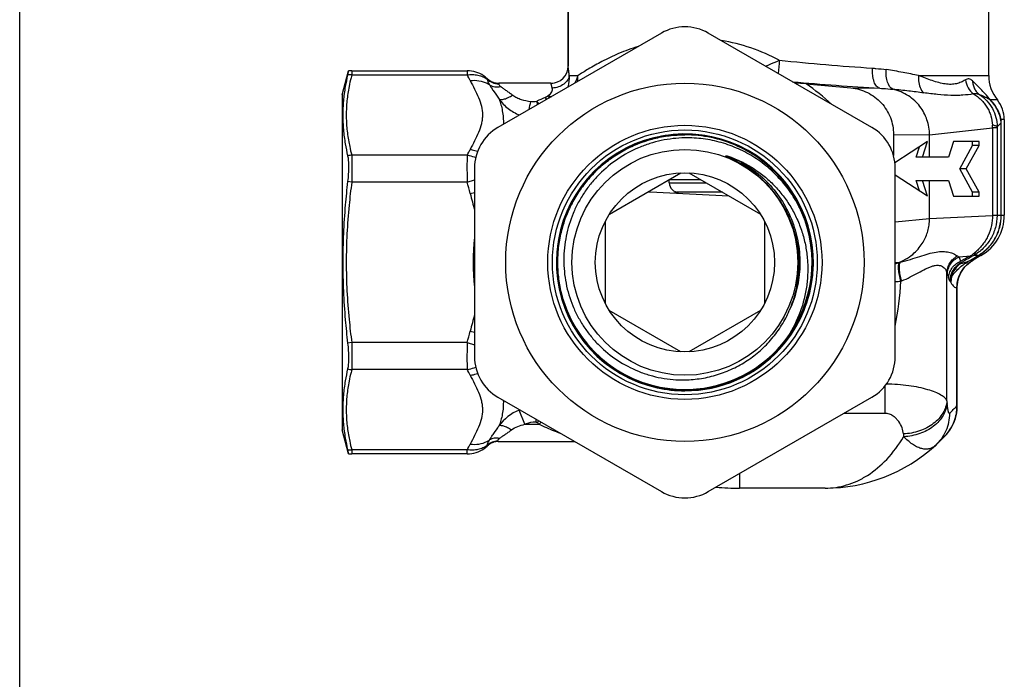
# Model space of a CAD drawing. Units: millimetres. Extents: x 0 to 297, y 0 to 210.
# Drawn here: x 0 to 63, y 64 to 107 of the extents above; entities that cross this region are included whole.
import ezdxf

# ---------------------------------------------------------------- set-up
doc = ezdxf.new("R2010")
doc.units = ezdxf.units.MM
doc.header["$LTSCALE"] = 16.335
doc.layers.get('0').update_dxf_attribs({"linetype": 'CONTINUOUS'})
for name, color, linetype in [('A_STD', 7, 'CONTINUOUS'), ('BEARBEITUNG', 7, 'CONTINUOUS'), ('E_STD', 7, 'CONTINUOUS')]:
    doc.layers.add(name, color=color, linetype=linetype)

msp = doc.modelspace()

# ---------------------------------------------------------------- linework, layer by layer
at = {"color": 7, "linetype": 'Continuous'}
for p, q in [((0, 0), (0, 210)), ((41.192, 105.722), (30.692, 99.66)), ((54.692, 99.66), (44.192, 105.722)), ((21.327, 103.305), (28.715, 103.305)), ((30.005, 102.797), (29.986, 102.815)), ((34.092, 102.5), (30.757, 102.5)), ((57.931, 97.75), (58.262, 98.75)), ((58.392, 97.75), (58.392, 99.183)), ((59.922, 98.75), (59.604, 97.75)), ((61.577, 98.75), (59.922, 98.75)), ((61.16, 98.5), (61.16, 98.75)), ((61.577, 98.5), (61.577, 98.75)), ((57.531, 97.75), (57.742, 98.409)), ((60.333, 97), (61.16, 98.5)), ((60.75, 97), (61.577, 98.5)), ((61.577, 98.5), (61.16, 98.5)), ((59.604, 97.75), (57.531, 97.75)), ((29.192, 97.062), (29.192, 84.938)), ((56.192, 84.938), (56.192, 97.062)), ((60.75, 97), (60.333, 97)), ((61.16, 95.5), (60.333, 97)), ((61.577, 95.5), (60.75, 97)), ((43.712, 96.3), (41.672, 96.3)), ((41.692, 96.1), (41.692, 96.3)), ((57.531, 96.25), (59.604, 96.25)), ((57.742, 95.59), (57.531, 96.25)), ((58.262, 95.25), (57.931, 96.25)), ((58.392, 93.819), (58.392, 96.25)), ((59.604, 96.25), (59.922, 95.25)), ((45.098, 95.5), (42.242, 95.5)), ((61.577, 95.5), (61.16, 95.5)), ((61.16, 95.25), (61.16, 95.5)), ((61.577, 95.25), (61.577, 95.5)), ((59.922, 95.25), (61.577, 95.25)), ((50.244, 94.197), (50.241, 94.204)), ((56.248, 90.938), (56.418, 91)), ((61.157, 91.124), (61.199, 91.149)), ((61.199, 91.149), (61.2, 91.15)), ((60.173, 81.793), (60.173, 89.395)), ((30.692, 82.339), (41.192, 76.277)), ((44.192, 76.277), (54.692, 82.339)), ((60.172, 81.717), (60.173, 81.793)), ((30.712, 79.5), (35.611, 79.5)), ((28.715, 78.694), (21.327, 78.694)), ((51.692, 76.5), (46.192, 76.5))]:
    msp.add_line(p, q, dxfattribs=at)
at = {"color": 9, "linetype": 'Continuous'}
for p, q in [((21.327, 103.305), (21.31, 103.037)), ((21.31, 103.037), (28.715, 103.037)), ((28.715, 103.305), (28.715, 103.037)), ((35.192, 103.6), (35.192, 103.6)), ((30.005, 102.797), (30.005, 102.797)), ((35.273, 103), (35.829, 103)), ((57.692, 103), (62.192, 103)), ((62.748, 101.428), (62.31, 101.428)), ((62.988, 99.967), (62.731, 99.71)), ((63, 99.967), (62.988, 99.967)), ((62.988, 94.032), (62.988, 99.967)), ((63.192, 100.171), (62.989, 100.171)), ((63, 94.032), (63, 99.967)), ((58.392, 99.183), (62.438, 99.642)), ((62.73, 99.642), (62.438, 99.642)), ((62.438, 99.642), (62.438, 94.032)), ((62.73, 99.642), (62.73, 94.032)), ((28.715, 97.885), (21.31, 97.885)), ((28.715, 96.153), (21.31, 96.153)), ((28.715, 96.153), (29.192, 96.289)), ((41.692, 96.1), (44.059, 96.1)), ((28.913, 95.421), (29.192, 95.492)), ((58.392, 93.819), (62.438, 94.019)), ((62.438, 94.032), (63.192, 94.032)), ((56.192, 91), (56.418, 91)), ((56.418, 91), (56.522, 91.009)), ((60.28, 91.351), (61.038, 91.42)), ((61.012, 91.142), (61.51, 91.434)), ((61.02, 91.143), (61.517, 91.434)), ((61.51, 91.434), (61.214, 91.434)), ((61.692, 91.434), (61.517, 91.434)), ((56.204, 90.922), (56.248, 90.938)), ((60.347, 90.93), (60.363, 90.93)), ((59.505, 82.108), (59.505, 90.329)), ((59.701, 89.805), (59.717, 89.805)), ((60.154, 89.395), (60.173, 89.395)), ((60.154, 81.793), (60.154, 89.395)), ((28.913, 86.578), (29.192, 86.507)), ((28.715, 85.847), (21.31, 85.847)), ((28.715, 85.847), (29.192, 85.71)), ((28.715, 84.115), (21.31, 84.115)), ((60.154, 81.793), (60.173, 81.793)), ((32.419, 80.6), (32.051, 81.508)), ((33.146, 80.744), (33.145, 80.923)), ((55.521, 81.304), (52.899, 81.304)), ((32.419, 80.6), (33.345, 80.6)), ((33.217, 80.716), (33.317, 80.824)), ((33.345, 80.6), (33.468, 80.737)), ((30.024, 79.22), (30.02, 79.22)), ((30.024, 79.22), (30.024, 79.22)), ((28.715, 78.962), (21.31, 78.962)), ((21.31, 78.962), (21.327, 78.694)), ((28.715, 78.694), (28.715, 78.962)), ((46.192, 77.432), (46.192, 76.5))]:
    msp.add_line(p, q, dxfattribs=at)
at = {"color": 7, "linetype": 'Continuous'}
for points in [[(29.986, 102.815), (29.881, 102.904), (29.77, 102.985), (29.653, 103.057), (29.53, 103.122), (29.402, 103.177), (29.271, 103.222), (29.137, 103.258), (29, 103.284), (28.86, 103.3), (28.715, 103.305)], [(60.173, 89.395), (60.173, 89.428), (60.182, 89.582), (60.202, 89.735), (60.235, 89.886), (60.279, 90.034), (60.335, 90.179), (60.401, 90.32), (60.479, 90.456), (60.568, 90.586), (60.667, 90.71), (60.776, 90.826), (60.894, 90.935), (61.022, 91.034), (61.157, 91.124)], [(59.45, 79.924), (59.497, 79.977), (59.618, 80.127), (59.727, 80.283), (59.825, 80.447), (59.912, 80.617), (59.987, 80.792), (60.049, 80.971), (60.099, 81.154), (60.136, 81.34), (60.16, 81.528), (60.172, 81.717)], [(28.715, 78.694), (28.733, 78.694), (28.875, 78.701), (29.016, 78.718), (29.155, 78.746), (29.291, 78.783), (29.423, 78.831), (29.551, 78.888), (29.675, 78.955), (29.793, 79.03), (29.904, 79.113), (30.008, 79.205), (30.024, 79.22)]]:
    msp.add_lwpolyline(points, dxfattribs=at)
for radius in [11.5, 8.8, 8.5]:
    msp.add_circle((42.692, 91), radius, dxfattribs=at)
for centre, radius, start, end in [((42.692, 103.124), 3, 60, 120), ((34.092, 103.6), 1.1, 270, 360), ((34.109, 103.6), 1.083, 359.52095, 359.9999), ((30.76, 103.602), 1.103, 226.86315, 237.25511), ((30.758, 103.6), 1.1, 226.84654, 269.35069), ((30.757, 103.599), 1.099, 237.24905, 242.01367), ((30.756, 103.596), 1.096, 242.01918, 243.39656), ((30.757, 103.598), 1.098, 243.39769, 247.25227), ((30.757, 103.599), 1.099, 247.25214, 248.91934), ((30.757, 103.598), 1.099, 248.91932, 252.50822), ((30.756, 103.596), 1.096, 252.50896, 257.84401), ((30.758, 103.602), 1.103, 257.84322, 259.56201), ((30.758, 103.605), 1.106, 259.5625, 263.33123), ((30.758, 103.604), 1.105, 263.33119, 264.77764), ((30.757, 103.597), 1.097, 264.77256, 269.99199), ((34.092, 103.596), 1.096, 270.01284, 276.03461), ((64.692, 103), 2.5, 180, 218.94244), ((61.192, 100.171), 2, 0, 38.94244), ((32.192, 97.062), 3, 120, 180), ((42.692, 91), 8.25, 337.1118, 257.58882), ((42.699, 90.998), 8.236, 66.32903, 90.04542), ((42.699, 90.999), 8.229, 66.32759, 90.0459), ((53.192, 97.062), 3, 0, 60), ((42.699, 90.999), 8.194, 66.32778, 90.04609), ((42.699, 90.999), 8.187, 66.32623, 90.04603), ((42.695, 90.989), 8.197, 65.81669, 66.32935), ((42.697, 90.995), 8.199, 23.04664, 66.32594), ((42.697, 90.995), 8.233, 23.00422, 66.32574), ((42.697, 90.995), 8.24, 22.99455, 66.32729), ((42.697, 90.995), 8.191, 22.99659, 65.81288), ((42.292, 96.1), 0.6, 180, 270), ((42.242, 94.85), 0.65, 90, 113.07479), ((42.691, 90.993), 8.239, 317.73568, 23.00016), ((42.691, 90.993), 8.246, 317.73614, 22.99101), ((42.692, 91), 8.159, 322.84896, 22.95602), ((42.691, 90.993), 8.163, 322.89037, 22.99746), ((42.687, 91.004), 8.219, 202.46492, 257.63484), ((42.686, 91.004), 8.211, 202.45962, 270.03997), ((42.686, 91.003), 8.176, 202.46047, 272.13559), ((42.686, 91.003), 8.169, 202.46102, 272.13561), ((42.686, 90.997), 8.163, 272.13964, 322.89109), ((42.686, 90.997), 8.169, 272.13885, 322.89172), ((42.692, 91), 8.25, 270.00197, 317.69589), ((42.686, 90.997), 8.246, 270.04684, 317.73838), ((32.192, 84.938), 3, 180, 240), ((53.192, 84.938), 3, 300, 360), ((42.685, 91.001), 8.25, 257.6347, 270.0503), ((42.686, 91.002), 8.216, 257.63855, 258.123), ((42.685, 91.001), 8.215, 258.12394, 270.04565), ((51.692, 87), 10.5, 312.36373, 317.63528), ((30.718, 78.5), 1, 90.0022, 133.93612), ((30.719, 78.497), 1.003, 123.74471, 133.91979), ((30.718, 78.5), 1, 118.45547, 123.75263), ((30.716, 78.503), 0.996, 117.0897, 118.44864), ((30.717, 78.501), 0.998, 113.12291, 117.08847), ((30.717, 78.5), 0.999, 111.46456, 113.12305), ((30.717, 78.501), 0.999, 107.77406, 111.46458), ((30.716, 78.503), 0.997, 102.34351, 107.77325), ((30.718, 78.497), 1.002, 100.62463, 102.3444), ((30.718, 78.494), 1.005, 96.76067, 100.62409), ((30.718, 78.495), 1.004, 95.31496, 96.7607), ((30.717, 78.502), 0.997, 90.00843, 95.32033), ((42.692, 78.875), 3, 240, 300)]:
    msp.add_arc(centre, radius, start, end, dxfattribs=at)
at = {"color": 9, "linetype": 'Continuous'}
for centre, radius, start, end in [((259.289, 84.974), 211.392, 174.84304, 175.07251), ((69.115, 309.244), 206.277, 264.33507, 266.00118), ((21.373, 98.83), 8.462, 26.99856, 29.81275), ((29.285, 101.135), 1.534, 55.40011, 62.80806), ((32.948, 102.851), 2.33, 345.4004, 3.66306), ((33.802, 102.899), 2.029, 351.93227, 2.83487), ((71.016, 349.91), 248.238, 265.05183, 266.3459), ((-117.823, 131.008), 153.518, 348.65803, 348.85593), ((32.967, 102.966), 1.638, 264.14075, 277.56299), ((40.731, 85.582), 17.475, 113.66115, 115.59228), ((41.233, 102.801), 8.179, 190.28833, 191.83552), ((38.395, 105.756), 6.264, 221.70952, 223.17978), ((35.279, 99.782), 2.36, 124.45041, 126.77817), ((35.908, 104.906), 3.825, 237.7364, 240.40734), ((35.761, 104.46), 3.282, 236.38716, 239.65368), ((63.467, 100.065), 0.49, 167.431, 176.60982), ((61.187, 99.966), 1.813, 0.01206, 6.48466), ((54.71, 99.478), 7.729, 1.21905, 2.46949), ((69.726, 99.642), 6.996, 179.44284, 179.99531), ((69.168, 89.977), 48.255, 172.64711, 174.42751), ((61.38, 94.032), 1.058, 359.31659, 359.99876), ((59.863, 94.033), 2.867, 359.3543, 359.98047), ((42.692, 91), 13.597, 173.23475, 186.76497), ((65.626, 61.62), 30.767, 107.21218, 107.3404), ((60.688, 92.153), 0.9, 235.75201, 243.03941), ((56.498, 90.48), 0.531, 123.76327, 125.31367), ((55.758, 93.017), 2.142, 281.68683, 282.06847), ((61.002, 89.806), 1.301, 120.24141, 180.05737), ((61.018, 89.807), 1.301, 120.24202, 180.05735), ((61.078, 89.818), 1.296, 120.33163, 171.18275), ((55.757, 105.023), 15.255, 271.63404, 273.00847), ((35.651, 90.973), 20.94, 348.81218, 356.75778), ((64.099, 71.44), 19.839, 112.1875, 112.34315), ((61.736, 89.674), 1.969, 169.9623, 179.19149), ((69.168, 92.023), 48.255, 185.57249, 187.35289), ((33.153, 78.742), 2.978, 110.70778, 111.71755), ((54.478, 87.003), 7.705, 312.36552, 317.44904), ((33.124, 78.808), 2.905, 111.67534, 144.47021), ((33.157, 78.783), 1.961, 90.31331, 112.08963), ((42.692, 91), 13.983, 227.34426, 228.05106), ((21.596, 83.049), 8.209, 330.14385, 333.04484), ((29.284, 80.866), 1.536, 297.19398, 304.24383), ((30.698, 78.501), 1.019, 90.72958, 133.08313), ((30.713, 78.504), 0.996, 90.00853, 134.02789)]:
    msp.add_arc(centre, radius, start, end, dxfattribs=at)
for points, knots in [([(48.753, 103.975), (48.168, 104.289), (46.955, 104.818), (45.671, 105.138), (45.027, 105.241)], [0, 0, 0, 0, 0.504523, 1, 1, 1, 1]), ([(39.696, 104.861), (39.269, 104.731), (38.477, 104.442), (37.415, 103.937), (36.658, 103.509), (36.151, 103.2), (35.931, 103.062), (35.829, 103)], [0, 0, 0, 0, 0.311265, 0.5862, 0.818884, 0.916626, 1, 1, 1, 1]), ([(47.865, 103.601), (47.939, 103.631), (48.235, 103.754), (48.531, 103.88), (48.753, 103.975)], [0, 0, 0, 0, 0.247016, 1, 1, 1, 1]), ([(21.31, 103.037), (21.294, 102.976), (21.232, 102.729), (21.177, 102.48), (21.141, 102.292)], [0, 0, 0, 0, 0.25096, 1, 1, 1, 1]), ([(28.715, 103.037), (28.832, 103.055), (29.066, 103.071), (29.408, 103.032), (29.723, 102.93), (29.912, 102.822), (29.996, 102.759)], [0, 0, 0, 0, 0.264591, 0.519717, 0.764599, 1, 1, 1, 1]), ([(35.273, 103), (35.268, 103.044), (35.259, 103.128), (35.244, 103.246), (35.23, 103.349), (35.22, 103.425), (35.212, 103.476), (35.207, 103.508), (35.203, 103.535), (35.2, 103.558), (35.197, 103.575), (35.195, 103.587), (35.194, 103.593), (35.193, 103.597), (35.192, 103.598), (35.192, 103.6), (35.192, 103.6)], [0, 0, 0, 0, 0.220872, 0.418633, 0.590666, 0.73486, 0.795913, 0.849319, 0.894893, 0.932449, 0.961812, 0.982893, 0.990309, 0.995633, 0.99886, 1, 1, 1, 1]), ([(55.195, 102.177), (55.158, 102.184), (55.083, 102.218), (54.986, 102.309), (54.902, 102.437), (54.832, 102.599), (54.778, 102.79), (54.729, 103.082), (54.722, 103.313), (54.73, 103.47)], [0, 0, 0, 0, 0.077018, 0.165598, 0.269923, 0.391072, 0.527744, 0.677315, 1, 1, 1, 1]), ([(54.73, 103.47), (54.805, 103.464), (55.101, 103.441), (55.396, 103.405), (55.615, 103.374)], [0, 0, 0, 0, 0.253623, 1, 1, 1, 1]), ([(56.041, 102.112), (55.868, 102.193), (55.726, 102.449), (55.646, 102.754), (55.605, 103.023), (55.604, 103.233), (55.615, 103.374)], [0, 0, 0, 0, 0.413321, 0.54827, 0.692802, 1, 1, 1, 1]), ([(57.692, 103), (57.358, 103.064), (56.669, 103.203), (55.975, 103.324), (55.615, 103.374)], [0, 0, 0, 0, 0.483187, 1, 1, 1, 1]), ([(28.913, 102.672), (29.099, 102.696), (29.471, 102.693), (29.827, 102.581), (29.986, 102.5)], [0, 0, 0, 0, 0.512845, 1, 1, 1, 1]), ([(30.005, 102.797), (30.004, 102.797), (30.002, 102.793), (30, 102.786), (29.998, 102.774), (29.997, 102.765), (29.996, 102.759)], [0, 0, 0, 0, 0.079752, 0.269158, 0.575846, 1, 1, 1, 1]), ([(29.996, 102.759), (30.009, 102.704), (30.056, 102.58), (30.119, 102.464), (30.156, 102.398)], [0, 0, 0, 0, 0.426141, 1, 1, 1, 1]), ([(29.996, 102.759), (30.096, 102.668), (30.334, 102.521), (30.608, 102.469), (30.744, 102.469)], [0, 0, 0, 0, 0.498829, 1, 1, 1, 1]), ([(30.156, 102.398), (30.195, 102.33), (30.284, 102.189), (30.492, 101.887), (30.658, 101.652), (30.767, 101.485)], [0, 0, 0, 0, 0.214387, 0.455221, 1, 1, 1, 1]), ([(30.156, 102.398), (30.256, 102.334), (30.497, 102.251), (30.749, 102.262), (30.876, 102.287)], [0, 0, 0, 0, 0.476666, 1, 1, 1, 1]), ([(30.744, 102.469), (30.741, 102.458), (30.747, 102.429), (30.775, 102.387), (30.819, 102.338), (30.856, 102.305), (30.876, 102.287)], [0, 0, 0, 0, 0.142936, 0.357639, 0.648181, 1, 1, 1, 1]), ([(30.757, 102.5), (30.756, 102.5), (30.753, 102.497), (30.748, 102.487), (30.746, 102.476), (30.744, 102.469)], [0, 0, 0, 0, 0.10702, 0.300275, 1, 1, 1, 1]), ([(34.18, 102.187), (34.174, 102.21), (34.164, 102.254), (34.148, 102.317), (34.133, 102.37), (34.12, 102.415), (34.11, 102.446), (34.104, 102.467), (34.1, 102.478), (34.097, 102.487), (34.095, 102.494), (34.093, 102.497), (34.093, 102.5), (34.092, 102.5)], [0, 0, 0, 0, 0.222462, 0.42069, 0.59245, 0.735984, 0.84971, 0.894969, 0.932279, 0.961493, 0.982538, 0.995369, 1, 1, 1, 1]), ([(35.273, 103), (35.268, 102.948), (35.244, 102.844), (35.145, 102.641), (34.928, 102.421), (34.581, 102.245), (34.316, 102.194), (34.18, 102.187)], [0, 0, 0, 0, 0.105764, 0.216647, 0.456868, 0.721944, 1, 1, 1, 1]), ([(35.829, 103), (35.801, 102.916), (35.758, 102.791), (35.69, 102.63), (35.651, 102.551), (35.632, 102.512)], [0, 0, 0, 0, 0.501036, 0.751738, 1, 1, 1, 1]), ([(57.692, 103), (57.681, 102.889), (57.675, 102.497), (57.811, 102.074), (58.019, 101.881)], [0, 0, 0, 0, 0.282428, 1, 1, 1, 1]), ([(60.693, 102.714), (60.605, 102.66), (60.42, 102.559), (60.11, 102.457), (59.763, 102.417), (59.384, 102.448), (58.982, 102.536), (58.41, 102.714), (57.982, 102.883), (57.692, 103)], [0, 0, 0, 0, 0.098433, 0.200207, 0.309307, 0.429469, 0.561008, 0.701671, 1, 1, 1, 1]), ([(61.148, 102.661), (61.114, 102.693), (61.046, 102.748), (60.924, 102.788), (60.801, 102.773), (60.728, 102.736), (60.693, 102.714)], [0, 0, 0, 0, 0.27759, 0.515972, 0.748295, 1, 1, 1, 1]), ([(60.693, 102.714), (60.72, 102.537), (60.841, 102.194), (61.079, 101.919), (61.218, 101.813)], [0, 0, 0, 0, 0.506281, 1, 1, 1, 1]), ([(61.148, 102.661), (61.152, 102.571), (61.18, 102.392), (61.275, 102.142), (61.421, 101.925), (61.548, 101.807), (61.616, 101.758)], [0, 0, 0, 0, 0.258435, 0.51104, 0.757829, 1, 1, 1, 1]), ([(62.31, 101.428), (62.194, 101.564), (61.982, 101.801), (61.595, 102.212), (61.325, 102.489), (61.148, 102.661)], [0, 0, 0, 0, 0.316067, 0.562599, 1, 1, 1, 1]), ([(21.141, 102.292), (21.082, 101.99), (20.989, 101.382), (20.941, 100.461), (20.989, 99.54), (21.082, 98.932), (21.141, 98.63)], [0, 0, 0, 0, 0.250909, 0.5, 0.749091, 1, 1, 1, 1]), ([(30.876, 102.287), (30.93, 102.241), (31.049, 102.153), (31.239, 102.023), (31.441, 101.885), (31.576, 101.788), (31.643, 101.737)], [0, 0, 0, 0, 0.223383, 0.471627, 0.732183, 1, 1, 1, 1]), ([(33.944, 101.728), (33.986, 101.757), (34.065, 101.821), (34.153, 101.937), (34.194, 102.065), (34.189, 102.149), (34.18, 102.187)], [0, 0, 0, 0, 0.282308, 0.548913, 0.788449, 1, 1, 1, 1]), ([(55.195, 102.177), (55.267, 102.173), (55.549, 102.157), (55.831, 102.133), (56.041, 102.112)], [0, 0, 0, 0, 0.253694, 1, 1, 1, 1]), ([(58.019, 101.881), (57.698, 101.92), (57.038, 102.004), (56.377, 102.081), (56.037, 102.114)], [0, 0, 0, 0, 0.485715, 1, 1, 1, 1]), ([(61.218, 101.813), (60.988, 101.776), (60.632, 101.734), (60.142, 101.714), (59.605, 101.721), (58.894, 101.778), (58.317, 101.846), (58.019, 101.881)], [0, 0, 0, 0, 0.217738, 0.334507, 0.457225, 0.719469, 1, 1, 1, 1]), ([(61.616, 101.758), (61.557, 101.787), (61.423, 101.824), (61.287, 101.819), (61.218, 101.813)], [0, 0, 0, 0, 0.491176, 1, 1, 1, 1]), ([(61.218, 101.813), (61.305, 101.76), (61.471, 101.643), (61.705, 101.446), (61.909, 101.219), (62.083, 100.968), (62.228, 100.699), (62.371, 100.318), (62.424, 100.014), (62.432, 99.811)], [0, 0, 0, 0, 0.125037, 0.25009, 0.375143, 0.500227, 0.625308, 0.75039, 1, 1, 1, 1]), ([(61.616, 101.758), (61.785, 101.647), (62.097, 101.384), (62.454, 100.887), (62.678, 100.318), (62.73, 99.912), (62.731, 99.71)], [0, 0, 0, 0, 0.249587, 0.499553, 0.749725, 1, 1, 1, 1]), ([(62.318, 101.391), (62.285, 101.425), (62.217, 101.474), (62.094, 101.547), (61.954, 101.616), (61.787, 101.69), (61.674, 101.736), (61.616, 101.758)], [0, 0, 0, 0, 0.182055, 0.309181, 0.54048, 0.767842, 1, 1, 1, 1]), ([(30.767, 101.485), (30.784, 101.473), (30.828, 101.457), (30.906, 101.452), (31.001, 101.463), (31.157, 101.501), (31.377, 101.589), (31.551, 101.682), (31.643, 101.737)], [0, 0, 0, 0, 0.065321, 0.14724, 0.248317, 0.368489, 0.65963, 1, 1, 1, 1]), ([(30.767, 101.485), (30.857, 101.243), (31.011, 100.71), (31.047, 100.154), (31.039, 99.86)], [0, 0, 0, 0, 0.46702, 1, 1, 1, 1]), ([(30.767, 101.485), (30.93, 101.257), (31.325, 100.845), (31.822, 100.565), (32.085, 100.463)], [0, 0, 0, 0, 0.499293, 1, 1, 1, 1]), ([(31.643, 101.737), (31.724, 101.675), (31.902, 101.569), (32.287, 101.417), (32.594, 101.358), (32.8, 101.337)], [0, 0, 0, 0, 0.247799, 0.498348, 1, 1, 1, 1]), ([(33.331, 101.183), (33.319, 101.196), (33.27, 101.249), (33.222, 101.301), (33.185, 101.34)], [0, 0, 0, 0, 0.247761, 1, 1, 1, 1]), ([(62.31, 101.428), (62.31, 101.425), (62.311, 101.412), (62.315, 101.399), (62.318, 101.391)], [0, 0, 0, 0, 0.266712, 1, 1, 1, 1]), ([(62.989, 100.171), (62.947, 100.391), (62.784, 100.852), (62.493, 101.246), (62.31, 101.428)], [0, 0, 0, 0, 0.463416, 1, 1, 1, 1]), ([(62.978, 100.094), (62.942, 100.316), (62.788, 100.789), (62.502, 101.199), (62.318, 101.391)], [0, 0, 0, 0, 0.458868, 1, 1, 1, 1]), ([(62.988, 99.967), (62.988, 99.979), (62.987, 100.022), (62.983, 100.064), (62.978, 100.094)], [0, 0, 0, 0, 0.292661, 1, 1, 1, 1]), ([(62.731, 99.71), (62.722, 99.721), (62.691, 99.742), (62.628, 99.766), (62.539, 99.79), (62.471, 99.804), (62.432, 99.811)], [0, 0, 0, 0, 0.133018, 0.342513, 0.632294, 1, 1, 1, 1]), ([(21.141, 98.63), (21.153, 98.567), (21.204, 98.318), (21.262, 98.07), (21.31, 97.885)], [0, 0, 0, 0, 0.249079, 1, 1, 1, 1]), ([(28.913, 98.25), (28.953, 98.245), (29.115, 98.22), (29.275, 98.176), (29.391, 98.133)], [0, 0, 0, 0, 0.247701, 1, 1, 1, 1]), ([(21.31, 97.885), (21.316, 97.779), (21.325, 97.535), (21.33, 96.957), (21.32, 96.486), (21.31, 96.153)], [0, 0, 0, 0, 0.183588, 0.422713, 1, 1, 1, 1]), ([(28.715, 97.885), (28.762, 97.878), (28.951, 97.844), (29.135, 97.785), (29.268, 97.728)], [0, 0, 0, 0, 0.24717, 1, 1, 1, 1]), ([(45.702, 97.731), (46.144, 97.534), (46.991, 97.051), (48.094, 96.093), (48.988, 94.937), (49.638, 93.629), (50.02, 92.218), (50.118, 90.76), (49.929, 89.311), (49.615, 88.388), (49.416, 87.947)], [0, 0, 0, 0, 0.125004, 0.249998, 0.375, 0.499999, 0.624999, 0.749999, 0.875, 1, 1, 1, 1]), ([(21.141, 94.663), (21.082, 94.054), (20.989, 92.834), (20.941, 91), (20.989, 89.165), (21.082, 87.945), (21.141, 87.337)], [0, 0, 0, 0, 0.250001, 0.5, 0.749999, 1, 1, 1, 1]), ([(62.73, 94), (62.727, 93.741), (62.653, 93.219), (62.343, 92.495), (61.858, 91.877), (61.439, 91.562), (61.214, 91.434)], [0, 0, 0, 0, 0.250521, 0.500941, 0.750979, 1, 1, 1, 1]), ([(62.438, 94.019), (62.438, 93.798), (62.39, 93.355), (62.213, 92.827), (62.005, 92.436), (61.82, 92.16), (61.607, 91.906), (61.447, 91.753), (61.363, 91.681)], [0, 0, 0, 0, 0.249913, 0.499871, 0.625048, 0.750156, 0.875185, 1, 1, 1, 1]), ([(61.51, 91.434), (61.733, 91.564), (62.148, 91.887), (62.622, 92.515), (62.92, 93.246), (62.988, 93.771), (62.988, 94.032)], [0, 0, 0, 0, 0.248571, 0.498228, 0.748829, 1, 1, 1, 1]), ([(61.517, 91.434), (61.741, 91.564), (62.157, 91.887), (62.633, 92.515), (62.932, 93.247), (63, 93.771), (63, 94.032)], [0, 0, 0, 0, 0.249056, 0.498822, 0.749216, 1, 1, 1, 1]), ([(62.73, 94), (62.719, 94.003), (62.688, 94.006), (62.628, 94.01), (62.542, 94.015), (62.475, 94.018), (62.438, 94.019)], [0, 0, 0, 0, 0.112588, 0.319023, 0.61643, 1, 1, 1, 1]), ([(56.522, 91.009), (56.739, 91.065), (57.155, 91.185), (57.748, 91.378), (58.293, 91.547), (58.79, 91.666), (59.237, 91.711), (59.622, 91.671), (59.933, 91.564), (60.106, 91.46), (60.181, 91.409)], [0, 0, 0, 0, 0.176329, 0.340599, 0.491128, 0.625735, 0.742672, 0.842611, 0.928001, 1, 1, 1, 1]), ([(61.363, 91.681), (61.31, 91.634), (61.204, 91.545), (61.094, 91.459), (61.038, 91.42)], [0, 0, 0, 0, 0.507821, 1, 1, 1, 1]), ([(61.214, 91.434), (61.251, 91.46), (61.317, 91.536), (61.351, 91.629), (61.363, 91.681)], [0, 0, 0, 0, 0.460105, 1, 1, 1, 1]), ([(56.607, 89.81), (56.57, 89.94), (56.51, 90.189), (56.465, 90.492), (56.457, 90.704), (56.464, 90.831), (56.483, 90.932), (56.507, 90.988), (56.522, 91.009)], [0, 0, 0, 0, 0.33336, 0.626462, 0.749344, 0.853159, 0.936522, 1, 1, 1, 1]), ([(59.505, 90.329), (59.508, 90.438), (59.544, 90.657), (59.684, 90.961), (59.899, 91.222), (60.083, 91.355), (60.181, 91.409)], [0, 0, 0, 0, 0.24591, 0.494509, 0.746049, 1, 1, 1, 1]), ([(59.539, 90.223), (59.542, 90.339), (59.581, 90.574), (59.734, 90.896), (59.971, 91.166), (60.172, 91.299), (60.28, 91.351)], [0, 0, 0, 0, 0.246798, 0.495814, 0.74709, 1, 1, 1, 1]), ([(59.617, 89.977), (59.621, 90.088), (59.661, 90.313), (59.814, 90.621), (60.047, 90.88), (60.244, 91.009), (60.349, 91.059)], [0, 0, 0, 0, 0.243836, 0.491634, 0.74394, 1, 1, 1, 1]), ([(59.798, 90.017), (59.844, 90.109), (59.965, 90.296), (60.207, 90.563), (60.468, 90.783), (60.694, 90.941), (60.863, 91.05), (60.964, 91.11), (61.02, 91.143)], [0, 0, 0, 0, 0.183499, 0.39405, 0.640794, 0.791188, 0.884621, 1, 1, 1, 1]), ([(60.154, 89.395), (60.155, 89.575), (60.207, 89.937), (60.428, 90.433), (60.764, 90.85), (61.048, 91.062), (61.199, 91.149)], [0, 0, 0, 0, 0.254614, 0.506728, 0.755115, 1, 1, 1, 1]), ([(60.28, 91.351), (60.29, 91.33), (60.309, 91.288), (60.329, 91.234), (60.344, 91.188), (60.352, 91.15), (60.356, 91.107), (60.352, 91.076), (60.349, 91.059)], [0, 0, 0, 0, 0.222876, 0.45228, 0.571681, 0.697075, 0.834877, 1, 1, 1, 1]), ([(60.349, 91.059), (60.346, 91.041), (60.341, 91.01), (60.337, 90.974), (60.338, 90.951), (60.339, 90.94), (60.343, 90.93), (60.347, 90.93)], [0, 0, 0, 0, 0.411249, 0.716985, 0.827617, 0.910004, 1, 1, 1, 1]), ([(61.096, 91.367), (61.033, 91.331), (60.783, 91.185), (60.534, 91.039), (60.347, 90.93)], [0, 0, 0, 0, 0.251034, 1, 1, 1, 1]), ([(61.038, 91.42), (60.953, 91.372), (60.782, 91.279), (60.553, 91.159), (60.407, 91.087), (60.349, 91.059)], [0, 0, 0, 0, 0.37523, 0.750393, 1, 1, 1, 1]), ([(60.424, 90.937), (60.456, 90.942), (60.527, 90.958), (60.645, 90.992), (60.761, 91.032), (60.887, 91.08), (60.965, 91.115), (61.012, 91.142)], [0, 0, 0, 0, 0.155143, 0.350241, 0.591424, 0.740946, 1, 1, 1, 1]), ([(61.02, 91.143), (61.033, 91.135), (61.061, 91.123), (61.125, 91.116), (61.171, 91.133), (61.2, 91.149)], [0, 0, 0, 0, 0.244846, 0.480562, 1, 1, 1, 1]), ([(61.096, 91.367), (61.093, 91.368), (61.085, 91.372), (61.065, 91.389), (61.049, 91.406), (61.038, 91.42)], [0, 0, 0, 0, 0.129001, 0.335871, 1, 1, 1, 1]), ([(61.214, 91.434), (61.205, 91.428), (61.165, 91.406), (61.126, 91.384), (61.096, 91.367)], [0, 0, 0, 0, 0.240917, 1, 1, 1, 1]), ([(56.204, 90.922), (56.223, 90.926), (56.308, 90.945), (56.392, 90.969), (56.456, 90.989)], [0, 0, 0, 0, 0.230786, 1, 1, 1, 1]), ([(56.557, 89.789), (56.519, 89.92), (56.458, 90.169), (56.41, 90.473), (56.398, 90.685), (56.403, 90.811), (56.42, 90.912), (56.442, 90.968), (56.456, 90.989)], [0, 0, 0, 0, 0.334463, 0.628364, 0.751347, 0.854957, 0.937696, 1, 1, 1, 1]), ([(56.607, 89.81), (56.794, 89.886), (57.15, 90.052), (57.653, 90.322), (58.049, 90.536), (58.35, 90.677), (58.558, 90.756), (58.752, 90.806), (58.931, 90.821), (59.089, 90.799), (59.223, 90.743), (59.33, 90.659), (59.438, 90.528), (59.487, 90.409), (59.505, 90.329)], [0, 0, 0, 0, 0.179938, 0.35105, 0.509254, 0.581571, 0.648025, 0.707631, 0.76023, 0.806669, 0.848811, 0.888465, 0.926823, 1, 1, 1, 1]), ([(60.363, 90.93), (60.367, 90.93), (60.388, 90.931), (60.408, 90.934), (60.424, 90.937)], [0, 0, 0, 0, 0.222255, 1, 1, 1, 1]), ([(59.505, 90.329), (59.508, 90.32), (59.519, 90.284), (59.53, 90.249), (59.539, 90.223)], [0, 0, 0, 0, 0.263133, 1, 1, 1, 1]), ([(59.539, 90.223), (59.553, 90.184), (59.573, 90.126), (59.599, 90.044), (59.612, 90.001), (59.617, 89.977)], [0, 0, 0, 0, 0.472055, 0.721245, 1, 1, 1, 1]), ([(59.617, 89.977), (59.623, 89.952), (59.635, 89.908), (59.653, 89.859), (59.668, 89.83), (59.68, 89.813), (59.693, 89.805), (59.701, 89.805)], [0, 0, 0, 0, 0.390296, 0.682904, 0.792811, 0.879861, 1, 1, 1, 1]), ([(59.717, 89.805), (59.722, 89.823), (59.743, 89.896), (59.772, 89.966), (59.798, 90.017)], [0, 0, 0, 0, 0.244584, 1, 1, 1, 1]), ([(59.717, 89.805), (59.721, 89.796), (59.737, 89.761), (59.754, 89.726), (59.768, 89.702)], [0, 0, 0, 0, 0.266263, 1, 1, 1, 1]), ([(59.768, 89.702), (59.797, 89.649), (59.853, 89.557), (59.947, 89.448), (60.036, 89.395), (60.105, 89.385), (60.138, 89.39), (60.154, 89.395)], [0, 0, 0, 0, 0.339712, 0.607177, 0.81512, 0.90751, 1, 1, 1, 1]), ([(21.31, 85.847), (21.32, 85.514), (21.33, 85.042), (21.325, 84.465), (21.316, 84.221), (21.31, 84.115)], [0, 0, 0, 0, 0.577287, 0.816412, 1, 1, 1, 1]), ([(21.31, 84.115), (21.294, 84.053), (21.232, 83.806), (21.177, 83.557), (21.141, 83.37)], [0, 0, 0, 0, 0.25096, 1, 1, 1, 1]), ([(28.715, 84.115), (28.762, 84.122), (28.951, 84.155), (29.135, 84.214), (29.268, 84.271)], [0, 0, 0, 0, 0.24717, 1, 1, 1, 1]), ([(28.913, 83.749), (28.953, 83.754), (29.115, 83.78), (29.275, 83.824), (29.391, 83.866)], [0, 0, 0, 0, 0.247701, 1, 1, 1, 1]), ([(21.141, 83.37), (21.082, 83.067), (20.989, 82.459), (20.941, 81.538), (20.989, 80.618), (21.082, 80.009), (21.141, 79.707)], [0, 0, 0, 0, 0.250909, 0.5, 0.749091, 1, 1, 1, 1]), ([(31.039, 82.139), (31.047, 81.841), (31.01, 81.279), (30.853, 80.74), (30.76, 80.497)], [0, 0, 0, 0, 0.533333, 1, 1, 1, 1]), ([(59.45, 79.924), (59.564, 80.049), (59.769, 80.322), (59.994, 80.783), (60.13, 81.279), (60.156, 81.622), (60.154, 81.793)], [0, 0, 0, 0, 0.248925, 0.498316, 0.748576, 1, 1, 1, 1]), ([(30.149, 79.596), (30.187, 79.663), (30.276, 79.802), (30.485, 80.098), (30.651, 80.331), (30.76, 80.497)], [0, 0, 0, 0, 0.212654, 0.453483, 1, 1, 1, 1]), ([(31.559, 80.236), (31.474, 80.288), (31.314, 80.378), (31.112, 80.464), (30.97, 80.505), (30.884, 80.519), (30.815, 80.518), (30.775, 80.506), (30.76, 80.497)], [0, 0, 0, 0, 0.344689, 0.638831, 0.759256, 0.859372, 0.938806, 1, 1, 1, 1]), ([(31.559, 80.236), (31.683, 80.331), (31.963, 80.48), (32.266, 80.567), (32.419, 80.6)], [0, 0, 0, 0, 0.497987, 1, 1, 1, 1]), ([(33.146, 80.744), (33.159, 80.744), (33.185, 80.739), (33.207, 80.725), (33.217, 80.716)], [0, 0, 0, 0, 0.499927, 1, 1, 1, 1]), ([(33.345, 80.6), (33.456, 80.547), (33.899, 80.345), (34.35, 80.16), (34.691, 80.031)], [0, 0, 0, 0, 0.251801, 1, 1, 1, 1]), ([(21.141, 79.707), (21.153, 79.645), (21.204, 79.395), (21.262, 79.147), (21.31, 78.962)], [0, 0, 0, 0, 0.249079, 1, 1, 1, 1]), ([(30.799, 79.694), (30.684, 79.717), (30.457, 79.727), (30.239, 79.653), (30.149, 79.596)], [0, 0, 0, 0, 0.523151, 1, 1, 1, 1]), ([(30.685, 79.519), (30.672, 79.539), (30.691, 79.58), (30.717, 79.615), (30.75, 79.651), (30.779, 79.677), (30.799, 79.694)], [0, 0, 0, 0, 0.328634, 0.466899, 0.62685, 1, 1, 1, 1]), ([(30.799, 79.694), (30.852, 79.74), (30.97, 79.826), (31.159, 79.954), (31.359, 80.09), (31.492, 80.186), (31.559, 80.236)], [0, 0, 0, 0, 0.22302, 0.471598, 0.732261, 1, 1, 1, 1]), ([(30.002, 79.245), (29.917, 79.181), (29.729, 79.071), (29.411, 78.969), (29.068, 78.928), (28.833, 78.944), (28.715, 78.962)], [0, 0, 0, 0, 0.235461, 0.480263, 0.735366, 1, 1, 1, 1]), ([(28.913, 79.327), (29.099, 79.304), (29.471, 79.306), (29.827, 79.418), (29.986, 79.5)], [0, 0, 0, 0, 0.512845, 1, 1, 1, 1]), ([(30.002, 79.245), (30.005, 79.268), (30.017, 79.319), (30.062, 79.439), (30.111, 79.531), (30.149, 79.596)], [0, 0, 0, 0, 0.182239, 0.411718, 1, 1, 1, 1]), ([(30.02, 79.22), (30.017, 79.22), (30.008, 79.229), (30.004, 79.238), (30.002, 79.245)], [0, 0, 0, 0, 0.352345, 1, 1, 1, 1]), ([(30.712, 79.5), (30.71, 79.5), (30.698, 79.502), (30.69, 79.512), (30.685, 79.519)], [0, 0, 0, 0, 0.207767, 1, 1, 1, 1])]:
    msp.add_open_spline(points, degree=3, knots=knots, dxfattribs=at)
at = {"color": 7, "linetype": 'Continuous'}
for points, knots in [([(58.392, 99.183), (58.392, 99.35), (58.364, 99.68), (58.243, 100.158), (58.049, 100.606), (57.782, 101.019), (57.446, 101.39), (57.04, 101.708), (56.567, 101.962), (56.219, 102.074), (56.037, 102.114)], [0, 0, 0, 0, 0.123371, 0.243494, 0.362831, 0.482929, 0.605349, 0.731325, 0.862276, 1, 1, 1, 1]), ([(42.692, 99.234), (42.356, 99.234), (41.683, 99.192), (40.689, 99.007), (39.726, 98.701), (38.807, 98.28), (37.946, 97.749), (37.157, 97.118), (36.45, 96.394), (35.838, 95.59), (35.329, 94.716), (34.93, 93.787), (34.648, 92.817), (34.487, 91.819), (34.449, 90.808), (34.536, 89.801), (34.744, 88.812), (34.963, 88.174), (35.092, 87.864)], [0, 0, 0, 0, 0.062494, 0.125004, 0.187501, 0.250004, 0.312503, 0.375002, 0.437502, 0.500004, 0.562505, 0.625004, 0.687503, 0.750002, 0.812501, 0.875002, 0.937501, 1, 1, 1, 1]), ([(35.098, 87.867), (34.97, 88.177), (34.751, 88.814), (34.542, 89.802), (34.456, 90.809), (34.494, 91.818), (34.655, 92.815), (34.937, 93.785), (35.335, 94.714), (35.844, 95.586), (36.456, 96.39), (37.161, 97.113), (37.95, 97.744), (38.81, 98.274), (39.728, 98.695), (40.691, 99), (41.684, 99.185), (42.356, 99.227), (42.692, 99.227)], [0, 0, 0, 0, 0.0625, 0.124999, 0.1875, 0.250002, 0.312502, 0.375002, 0.437502, 0.500001, 0.562501, 0.625002, 0.687502, 0.750001, 0.812502, 0.874998, 0.937506, 1, 1, 1, 1]), ([(35.13, 87.88), (35.002, 88.189), (34.784, 88.823), (34.577, 89.807), (34.491, 90.81), (34.529, 91.815), (34.689, 92.808), (34.969, 93.774), (35.366, 94.698), (35.873, 95.567), (36.482, 96.367), (37.185, 97.087), (37.97, 97.715), (38.826, 98.243), (39.741, 98.662), (40.699, 98.966), (41.688, 99.151), (42.358, 99.193), (42.692, 99.193)], [0, 0, 0, 0, 0.0625, 0.125, 0.1875, 0.25, 0.3125, 0.375, 0.4375, 0.5, 0.5625, 0.625, 0.6875, 0.75, 0.812501, 0.874997, 0.937505, 1, 1, 1, 1]), ([(42.692, 99.186), (42.358, 99.186), (41.689, 99.144), (40.701, 98.96), (39.743, 98.656), (38.83, 98.237), (37.974, 97.71), (37.189, 97.082), (36.487, 96.363), (35.879, 95.563), (35.372, 94.695), (34.976, 93.771), (34.696, 92.806), (34.536, 91.814), (34.498, 90.81), (34.584, 89.808), (34.791, 88.825), (35.009, 88.191), (35.137, 87.882)], [0, 0, 0, 0, 0.062494, 0.125003, 0.187499, 0.25, 0.3125, 0.375, 0.4375, 0.5, 0.5625, 0.625, 0.6875, 0.75, 0.8125, 0.875, 0.9375, 1, 1, 1, 1]), ([(42.692, 98.993), (42.184, 98.984), (41.421, 98.897), (40.437, 98.638), (39.482, 98.286), (38.359, 97.677), (37.373, 96.863), (36.69, 96.109), (36.235, 95.496), (35.841, 94.841), (35.403, 93.922), (35.028, 92.7), (34.871, 91.175), (35.015, 89.649), (35.382, 88.424), (35.815, 87.503), (36.206, 86.847), (36.661, 86.233), (37.345, 85.48), (38.335, 84.671), (39.467, 84.076), (40.428, 83.743), (41.172, 83.566), (41.929, 83.465), (42.438, 83.449), (42.692, 83.453)], [0, 0, 0, 0, 0.062474, 0.093746, 0.125017, 0.187489, 0.249958, 0.281229, 0.312501, 0.343773, 0.375044, 0.437512, 0.499978, 0.562444, 0.62491, 0.656181, 0.687451, 0.718722, 0.749992, 0.812455, 0.874919, 0.906189, 0.937458, 0.968736, 1, 1, 1, 1]), ([(50.205, 94.182), (50.045, 94.542), (49.673, 95.239), (48.97, 96.192), (48.136, 97.033), (47.188, 97.744), (46.147, 98.309), (45.035, 98.716), (43.875, 98.955), (43.085, 99), (42.692, 98.993)], [0, 0, 0, 0, 0.125002, 0.250004, 0.375003, 0.500001, 0.625001, 0.750002, 0.875002, 1, 1, 1, 1]), ([(47.554, 96.414), (47.458, 96.5), (47.262, 96.667), (46.956, 96.902), (46.638, 97.121), (46.31, 97.324), (46.057, 97.465), (45.886, 97.554), (45.8, 97.598), (45.714, 97.641), (45.641, 97.676), (45.583, 97.704), (45.54, 97.725), (45.496, 97.745), (45.46, 97.763), (45.431, 97.777), (45.41, 97.787), (45.388, 97.798), (45.37, 97.807), (45.356, 97.814), (45.346, 97.82), (45.337, 97.825), (45.33, 97.829), (45.325, 97.832), (45.32, 97.836), (45.317, 97.839), (45.314, 97.841), (45.312, 97.843), (45.311, 97.846), (45.313, 97.848), (45.316, 97.848), (45.319, 97.848), (45.324, 97.848), (45.33, 97.848), (45.342, 97.846), (45.359, 97.842), (45.382, 97.837), (45.405, 97.831), (45.429, 97.824), (45.452, 97.817), (45.482, 97.808), (45.52, 97.796), (45.566, 97.78), (45.627, 97.759), (45.672, 97.743), (45.702, 97.731)], [0, 0, 0, 0, 0.125267, 0.250534, 0.375798, 0.501059, 0.626312, 0.657625, 0.688936, 0.720244, 0.751547, 0.767196, 0.782841, 0.798483, 0.814118, 0.821932, 0.829741, 0.837545, 0.84534, 0.849231, 0.853115, 0.856987, 0.858917, 0.860837, 0.862744, 0.864619, 0.865536, 0.866405, 0.867178, 0.867865, 0.868735, 0.869627, 0.871481, 0.873372, 0.87528, 0.882987, 0.890741, 0.898516, 0.906303, 0.914096, 0.921895, 0.937502, 0.953119, 0.968742, 1, 1, 1, 1]), ([(45.702, 97.731), (45.974, 97.628), (46.508, 97.39), (47.259, 96.941), (47.954, 96.406), (48.581, 95.795), (49.134, 95.116), (49.605, 94.378), (49.99, 93.59), (50.282, 92.765), (50.481, 91.912), (50.582, 91.042), (50.586, 90.166), (50.464, 89.006), (50.072, 87.591), (49.522, 86.554), (49.195, 86.072)], [0, 0, 0, 0, 0.062505, 0.125026, 0.187537, 0.250055, 0.312573, 0.375092, 0.437612, 0.500135, 0.562659, 0.625186, 0.687714, 0.750243, 0.875113, 1, 1, 1, 1]), ([(49.395, 87.902), (49.551, 88.257), (49.808, 88.993), (50.016, 90.141), (50.043, 91.308), (49.887, 92.465), (49.552, 93.583), (49.045, 94.634), (48.38, 95.593), (47.842, 96.156), (47.554, 96.414)], [0, 0, 0, 0, 0.125054, 0.250083, 0.375096, 0.500094, 0.625081, 0.750058, 0.87503, 1, 1, 1, 1]), ([(42.692, 82.786), (43.029, 82.786), (43.703, 82.828), (44.699, 83.015), (45.664, 83.323), (46.584, 83.747), (47.446, 84.28), (48.235, 84.916), (48.939, 85.644), (49.55, 86.453), (50.056, 87.33), (50.45, 88.263), (50.727, 89.238), (50.882, 90.239), (50.912, 91.252), (50.818, 92.261), (50.601, 93.25), (50.375, 93.887), (50.244, 94.197)], [0, 0, 0, 0, 0.062495, 0.125002, 0.187499, 0.249999, 0.312498, 0.374997, 0.437498, 0.499999, 0.5625, 0.624999, 0.687499, 0.749999, 0.812501, 0.875002, 0.937501, 1, 1, 1, 1]), ([(50.237, 94.195), (50.369, 93.885), (50.594, 93.249), (50.811, 92.26), (50.905, 91.252), (50.875, 90.24), (50.72, 89.24), (50.444, 88.266), (50.05, 87.334), (49.544, 86.457), (48.934, 85.648), (48.23, 84.921), (47.442, 84.286), (46.581, 83.753), (45.662, 83.329), (44.697, 83.022), (43.702, 82.835), (43.029, 82.793), (42.692, 82.793)], [0, 0, 0, 0, 0.0625, 0.125, 0.187499, 0.249999, 0.312499, 0.374999, 0.437499, 0.5, 0.562499, 0.624999, 0.687499, 0.749999, 0.812501, 0.874998, 0.937506, 1, 1, 1, 1]), ([(56.418, 91), (56.616, 91.072), (56.97, 91.244), (57.408, 91.578), (57.736, 91.928), (57.98, 92.283), (58.161, 92.64), (58.289, 93.009), (58.373, 93.402), (58.392, 93.676), (58.392, 93.819)], [0, 0, 0, 0, 0.172225, 0.319825, 0.448758, 0.564303, 0.671564, 0.775979, 0.883114, 1, 1, 1, 1]), ([(42.692, 83.453), (43.046, 83.46), (43.753, 83.523), (44.79, 83.767), (45.782, 84.153), (46.709, 84.677), (47.553, 85.326), (48.295, 86.089), (48.922, 86.95), (49.253, 87.578), (49.395, 87.902)], [0, 0, 0, 0, 0.125001, 0.250003, 0.375005, 0.500003, 0.625001, 0.750001, 0.875001, 1, 1, 1, 1])]:
    msp.add_open_spline(points, degree=3, knots=knots, dxfattribs=at)
at = {"color": 9, "linetype": 'Continuous'}
for points in [[(33.718, 101.588), (33.77, 101.611), (33.821, 101.638), (33.866, 101.672)], [(28.913, 95.421), (29.005, 95.057), (29.1, 94.694), (29.192, 94.33)], [(61.02, 91.143), (61.017, 91.143), (61.015, 91.142), (61.012, 91.142)], [(61.517, 91.434), (61.515, 91.434), (61.513, 91.434), (61.51, 91.434)], [(29.192, 87.669), (29.1, 87.305), (29.005, 86.942), (28.913, 86.578)]]:
    msp.add_open_spline(points, degree=3, dxfattribs=at)
at = {"layer": 'A_STD', "color": 7, "linetype": 'Continuous'}
for p, q in [((35.192, 107.181), (35.192, 103.6)), ((63.192, 100.171), (63.192, 94.032)), ((37.847, 94.091), (42.442, 96.744)), ((42.942, 96.744), (47.538, 94.091)), ((37.592, 88.344), (37.592, 93.655)), ((47.792, 93.655), (47.792, 88.344)), ((61.692, 91.434), (61.2, 91.149)), ((42.442, 85.255), (37.842, 87.911)), ((47.542, 87.911), (42.942, 85.255))]:
    msp.add_line(p, q, dxfattribs=at)
for radius in [7.25, 5.75]:
    msp.add_circle((42.692, 91), radius, dxfattribs=at)
msp.add_arc((46.192, 93.884), 17.384, 265.06104, 270, dxfattribs=at)
at = {"layer": 'BEARBEITUNG', "color": 7, "linetype": 'Continuous'}
for p, q in [((20.692, 101.75), (21.104, 103.289)), ((21.104, 103.289), (21.046, 103.034)), ((50.468, 102.459), (49.747, 102.515)), ((50.468, 102.459), (53.351, 102.199)), ((20.692, 101.75), (20.692, 80.25)), ((56.082, 99.211), (56.082, 97.862)), ((58.262, 98.75), (56.174, 97.385)), ((58.262, 95.25), (56.192, 96.603)), ((40.464, 95.527), (45.507, 95.263)), ((21.104, 78.711), (20.692, 80.25)), ((21.046, 78.966), (21.104, 78.711))]:
    msp.add_line(p, q, dxfattribs=at)
at = {"layer": 'BEARBEITUNG', "color": 9, "linetype": 'Continuous'}
for p, q in [((53.351, 102.199), (55.195, 102.177)), ((56.082, 99.211), (58.392, 99.183)), ((21.31, 96.153), (21.046, 96.186)), ((56.192, 93.602), (58.392, 93.819)), ((21.31, 85.847), (21.046, 85.813))]:
    msp.add_line(p, q, dxfattribs=at)
at = {"layer": 'BEARBEITUNG', "color": 7, "linetype": 'Continuous'}
for centre, radius, start, end in [((34.378, 99.961), 13.681, 167.02246, 170.21393), ((21.327, 101.805), 1.5, 90, 98.52729), ((42.692, 91), 13.848, 47.16243, 55.83959), ((34.275, 100.881), 13.572, 189.67566, 192.91687), ((72.872, 90.233), 52.167, 173.44674, 175.10228), ((72.872, 91.767), 52.167, 184.89773, 186.55324), ((34.671, 81.039), 13.976, 167.13001, 170.27743), ((33.997, 81.961), 13.292, 189.73935, 193.02416), ((21.327, 80.194), 1.5, 261.47259, 270)]:
    msp.add_arc(centre, radius, start, end, dxfattribs=at)
at = {"layer": 'BEARBEITUNG', "color": 9, "linetype": 'Continuous'}
for centre, radius, start, end in [((21.201, 101.352), 1.689, 86.30933, 95.25178), ((21.422, 96.152), 1.736, 93.69667, 102.48517), ((21.422, 85.847), 1.736, 257.51474, 266.30318), ((21.201, 80.648), 1.689, 264.74835, 273.69086)]:
    msp.add_arc(centre, radius, start, end, dxfattribs=at)
at = {"layer": 'BEARBEITUNG', "color": 7, "linetype": 'Continuous'}
msp.add_ellipse((40.558, 97.318), major_axis=(1.793, 0), ratio=1, start_param=-1.685877, end_param=-1.623156, dxfattribs=at)
for points, knots in [([(20.896, 102.287), (20.844, 101.982), (20.763, 101.371), (20.72, 100.446), (20.763, 99.52), (20.844, 98.906), (20.896, 98.6)], [0, 0, 0, 0, 0.250054, 0.49913, 0.748658, 1, 1, 1, 1]), ([(53.351, 102.199), (53.536, 102.182), (53.902, 102.115), (54.422, 101.914), (54.896, 101.621), (55.309, 101.246), (55.646, 100.802), (55.895, 100.303), (56.048, 99.766), (56.082, 99.396), (56.082, 99.211)], [0, 0, 0, 0, 0.124988, 0.250007, 0.375006, 0.500004, 0.624998, 0.749997, 0.875014, 1, 1, 1, 1]), ([(21.046, 97.847), (21.057, 97.801), (21.074, 97.7), (21.099, 97.466), (21.109, 97.123), (21.093, 96.67), (21.065, 96.351), (21.046, 96.186)], [0, 0, 0, 0, 0.084978, 0.184984, 0.423912, 0.701763, 1, 1, 1, 1]), ([(20.896, 94.686), (20.844, 94.073), (20.762, 92.845), (20.721, 91), (20.762, 89.154), (20.844, 87.926), (20.896, 87.313)], [0, 0, 0, 0, 0.250001, 0.5, 0.749999, 1, 1, 1, 1]), ([(21.046, 85.813), (21.065, 85.649), (21.093, 85.33), (21.109, 84.877), (21.099, 84.534), (21.074, 84.3), (21.057, 84.198), (21.046, 84.152)], [0, 0, 0, 0, 0.298237, 0.576088, 0.815016, 0.915022, 1, 1, 1, 1]), ([(20.896, 83.399), (20.844, 83.093), (20.763, 82.48), (20.72, 81.553), (20.763, 80.629), (20.844, 80.017), (20.896, 79.713)], [0, 0, 0, 0, 0.251342, 0.50087, 0.749946, 1, 1, 1, 1])]:
    msp.add_open_spline(points, degree=3, knots=knots, dxfattribs=at)
at = {"layer": 'E_STD', "color": 7, "linetype": 'Continuous'}
for p, q in [((35.192, 103.6), (35.192, 107.181)), ((62.192, 103), (62.192, 107.181))]:
    msp.add_line(p, q, dxfattribs=at)
at = {"layer": 'E_STD', "color": 9, "linetype": 'Continuous'}
msp.add_line((55.521, 83.048), (55.521, 81.304), dxfattribs=at)
for centre, radius, start, end in [((21.599, 101.969), 8.205, 330.14318, 333.04546), ((4.486, 89.208), 25.204, 14.27077, 15.99249), ((4.486, 92.791), 25.204, 344.00751, 345.72923), ((21.377, 79.91), 8.457, 26.99778, 29.81359), ((95.456, 85.785), 36.138, 185.83978, 186.06474), ((110.957, 84.455), 54.425, 184.71619, 184.90081)]:
    msp.add_arc(centre, radius, start, end, dxfattribs=at)
at = {"layer": 'E_STD', "color": 7, "linetype": 'Continuous'}
for centre, radius, start, end in [((60.192, 94.032), 3, 300, 360), ((51.692, 87), 10.5, 270, 312.36373)]:
    msp.add_arc(centre, radius, start, end, dxfattribs=at)
at = {"layer": 'E_STD', "color": 9, "linetype": 'Continuous'}
for points, knots in [([(28.913, 102.672), (29.005, 102.49), (29.194, 102.13), (29.455, 101.589), (29.651, 101.035), (29.714, 100.556), (29.689, 100.178), (29.619, 99.799), (29.455, 99.333), (29.194, 98.792), (29.005, 98.432), (28.913, 98.25)], [0, 0, 0, 0, 0.129268, 0.256904, 0.380421, 0.49989, 0.559392, 0.619558, 0.743072, 0.870735, 1, 1, 1, 1]), ([(28.715, 97.885), (28.712, 97.779), (28.708, 97.535), (28.706, 96.957), (28.71, 96.486), (28.715, 96.153)], [0, 0, 0, 0, 0.183527, 0.422666, 1, 1, 1, 1]), ([(28.715, 85.847), (28.71, 85.514), (28.706, 85.042), (28.708, 84.465), (28.712, 84.221), (28.715, 84.115)], [0, 0, 0, 0, 0.577334, 0.816473, 1, 1, 1, 1]), ([(28.913, 83.749), (29.005, 83.567), (29.193, 83.208), (29.455, 82.666), (29.619, 82.2), (29.689, 81.822), (29.713, 81.444), (29.651, 80.965), (29.455, 80.411), (29.194, 79.869), (29.005, 79.51), (28.913, 79.327)], [0, 0, 0, 0, 0.129264, 0.256922, 0.380443, 0.440603, 0.500104, 0.619573, 0.743097, 0.870733, 1, 1, 1, 1]), ([(59.505, 82.108), (59.481, 82.179), (59.402, 82.281), (59.264, 82.395), (59.06, 82.526), (58.732, 82.678), (58.257, 82.838), (57.689, 82.976), (56.803, 83.125), (56.101, 83.172), (55.619, 83.176)], [0, 0, 0, 0, 0.054358, 0.089264, 0.129922, 0.228853, 0.350485, 0.492452, 0.651246, 1, 1, 1, 1]), ([(59.505, 82.108), (59.495, 81.972), (59.44, 81.697), (59.259, 81.306), (58.988, 80.946), (58.511, 80.514), (57.749, 80.122), (57.066, 79.995), (56.716, 79.98)], [0, 0, 0, 0, 0.107425, 0.219125, 0.336573, 0.460349, 0.723848, 1, 1, 1, 1]), ([(59.52, 81.967), (59.51, 81.829), (59.455, 81.549), (59.275, 81.152), (59.004, 80.786), (58.528, 80.348), (57.766, 79.949), (57.081, 79.82), (56.731, 79.805)], [0, 0, 0, 0, 0.1084, 0.22085, 0.338735, 0.462603, 0.725356, 1, 1, 1, 1]), ([(59.67, 81.31), (59.667, 81.308), (59.66, 81.304), (59.647, 81.31), (59.638, 81.324), (59.628, 81.343), (59.618, 81.369), (59.608, 81.401), (59.599, 81.438), (59.586, 81.498), (59.57, 81.584), (59.552, 81.698), (59.535, 81.828), (59.525, 81.919), (59.52, 81.967)], [0, 0, 0, 0, 0.016166, 0.032137, 0.055034, 0.086427, 0.126336, 0.174307, 0.229835, 0.29245, 0.436986, 0.604757, 0.793172, 1, 1, 1, 1]), ([(56.716, 79.98), (56.705, 80.116), (56.639, 80.398), (56.467, 80.726), (56.265, 80.97), (56.065, 81.14), (55.814, 81.27), (55.62, 81.304), (55.521, 81.304)], [0, 0, 0, 0, 0.211186, 0.441975, 0.567353, 0.701285, 0.845802, 1, 1, 1, 1]), ([(59.67, 81.31), (59.671, 81.117), (59.633, 80.728), (59.457, 80.171), (59.169, 79.663), (58.91, 79.372), (58.767, 79.241)], [0, 0, 0, 0, 0.250428, 0.500513, 0.75033, 1, 1, 1, 1]), ([(51.692, 76.5), (51.923, 76.5), (52.39, 76.534), (53.082, 76.689), (53.762, 76.948), (54.667, 77.444), (55.742, 78.354), (56.423, 79.284), (56.731, 79.805)], [0, 0, 0, 0, 0.110176, 0.221871, 0.336577, 0.4557, 0.711869, 1, 1, 1, 1]), ([(58.767, 79.241), (58.705, 79.185), (58.57, 79.089), (58.335, 79.008), (58.083, 78.996), (57.821, 79.049), (57.552, 79.161), (57.278, 79.328), (57, 79.545), (56.821, 79.714), (56.731, 79.805)], [0, 0, 0, 0, 0.107283, 0.209852, 0.314176, 0.426013, 0.549102, 0.685456, 0.835865, 1, 1, 1, 1])]:
    msp.add_open_spline(points, degree=3, knots=knots, dxfattribs=at)

doc.saveas('drawing.dxf')
